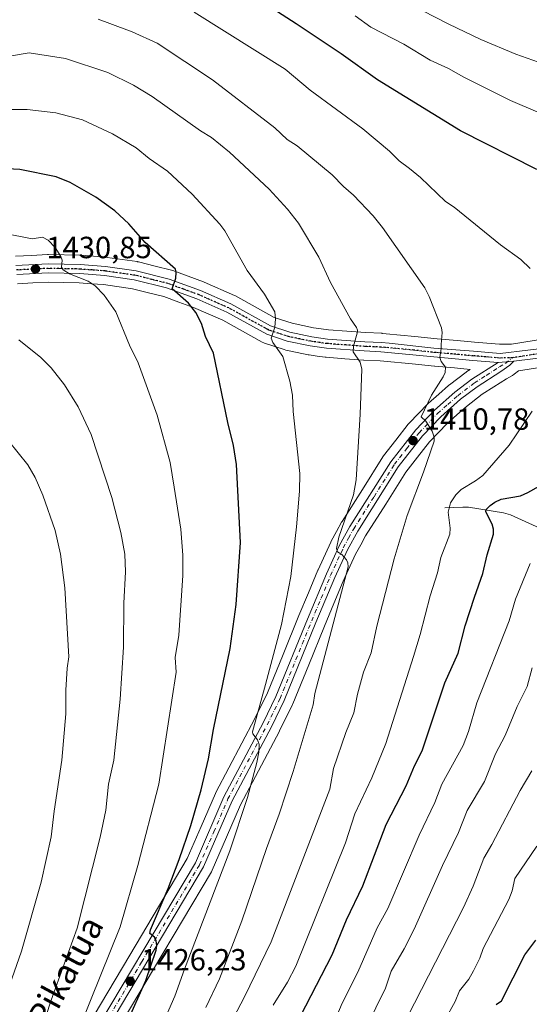
# Model space of a CAD drawing. Units: metres. Extents: x 658030 to 661483, y 4755700 to 4758092.
# Drawn here: x 660187 to 660354, y 4757096 to 4757418 of the extents above; entities that cross this region are included whole.
import ezdxf
from ezdxf.enums import TextEntityAlignment as Align

# ---------------------------------------------------------------- set-up
doc = ezdxf.new("R2010")
doc.units = ezdxf.units.M
doc.header["$MEASUREMENT"] = 0
doc.linetypes.add('DGN Style 4', pattern=[2.6384748266838614, 1.318413404963828, -0.6592067024819142, 0.001648016756204785, -0.6592067024819142])
doc.linetypes.add('DGN Style 5', pattern=[1.1536117293433497, 0.4944050268614355, -0.6592067024819142])
for name, color, linetype, lineweight in [('Camino Cxs', 7, 'Continuous', 0), ('Camino eje', 30, 'DGN Style 4', 13), ('Corriente natural lineal', 142, 'Continuous', 13), ('Curva de nivel maestra', 30, 'Continuous', 30), ('Curva de nivel normal', 30, 'Continuous', 0), ('Instalación recreativa', 7, 'Continuous', 0), ('Pista no pavimentada Cxs', 111, 'Continuous', 0), ('Pista no pavimentada eje', 91, 'DGN Style 4', 0), ('Punto de cota en terreno', 7, 'Continuous', 0), ('Ruta', 7, 'DGN Style 5', 30), ('Rótulo de punto de cota en terreno', 7, 'Continuous', 0), ('Texto cartográfico', 7, 'Continuous', 0)]:
    doc.layers.add(name, color=color, linetype=linetype, lineweight=lineweight)
doc.styles.add('Style-Arial', font='txt')

# ---------------------------------------------------------------- blocks, each defined once
blk = doc.blocks.new('*U8')
at = {"layer": 'Instalación recreativa', "color": 7, "linetype": 'Continuous', "lineweight": 0}
for points in [[(660360.4337999999, 4757305.132400001, 1408.696299999996), (660349.9809999998, 4757303.5283, 1406.648199999996), (660348.5919000005, 4757302.409800001, 1406.3079), (660348.0125000002, 4757302.013599999, 1406.4902), (660346.1255999999, 4757300.934, 1406.894899999999), (660341.9304999998, 4757298.252800001, 1407.075599999996), (660338.2101999996, 4757295.855799999, 1407.931700000001), (660333.0310000004, 4757291.892999999, 1408.565400000007), (660329.9192000005, 4757289.1424, 1409.123300000007), (660326.7342999997, 4757286.3311, 1409.067299999995), (660320.9874999998, 4757280.331900001, 1410.050300000003), (660317.0433, 4757275.2774, 1412.472599999994), (660313.2165999999, 4757270.369700001, 1412.962299999999), (660306.6553999997, 4757259.968, 1418.905199999994), (660300.0998999998, 4757249.591, 1420.509900000005), (660298.4868000001, 4757246.643200001, 1418.361900000004), (660296.8357999995, 4757243.632300001, 1417.729900000006), (660292.8038999997, 4757234.787500001, 1421.570600000006), (660289.7318000002, 4757227.449200001, 1424.379000000001), (660286.6608999996, 4757220.095899999, 1426.7448), (660281.5137999998, 4757207.430400001, 1420.167600000001), (660276.3386000004, 4757194.7049, 1423.666899999997), (660276.2154999999, 4757194.429199999, 1423.848899999997), (660272.0305000005, 4757185.839199999, 1424.682700000005), (660271.9627, 4757185.705600001, 1424.808499999999), (660259.2207000004, 4757161.6226, 1431.081900000005), (660254.6414000001, 4757151.0211, 1429.7742), (660249.9815999997, 4757140.226600001, 1434.978700000007), (660249.7329000002, 4757139.7356, 1434.532399999997), (660230.8234999999, 4757107.915999999, 1432.757100000003), (660211.9715999998, 4757076.1995, 1434.885200000004)], [(660185.8189000003, 4757340.984200001, 1437.280199999994), (660190.9713000003, 4757341.249299999, 1442.240900000004), (660196.2336999997, 4757341.514400001, 1439.816000000006), (660196.4600999998, 4757341.520099999, 1439.565700000007), (660196.5597999999, 4757341.518999999, 1439.448799999998), (660206.9397999998, 4757341.289000001, 1433.095400000006), (660207.1826999999, 4757341.277000001, 1433.077699999995), (660211.2444000002, 4757340.9669, 1433.261599999998), (660215.3960999995, 4757340.6468, 1433.180200000003), (660215.6826999999, 4757340.6154, 1433.160900000003), (660225.4726999998, 4757339.225400001, 1435.625899999999), (660225.6215000004, 4757339.2017, 1435.698300000004), (660225.9325000001, 4757339.135500001, 1435.823399999994), (660231.3722999999, 4757337.774300001, 1430.978099999993), (660236.6622000001, 4757336.438100001, 1430.593699999998), (660237.1026999997, 4757336.302400001, 1430.616800000003), (660242.1721000001, 4757334.4476, 1432.671000000002), (660247.1185999997, 4757332.6489, 1428.501000000004), (660247.398, 4757332.536499999, 1428.339300000007), (660257.2479999998, 4757328.1865, 1427.133100000006), (660257.6124, 4757328.0055, 1427.076700000005), (660270.2636000002, 4757320.99, 1426.348499999993), (660276.0931000002, 4757319.061899999, 1424.851299999995), (660279.5790999997, 4757318.3292, 1423.305900000007), (660283.0334000001, 4757317.605799999, 1421.888399999996), (660285.5708999997, 4757317.251399999, 1423.844200000007), (660288.0148, 4757316.906300001, 1425.355200000005), (660294.0175999999, 4757316.452400001, 1426.862299999994), (660300.0237999996, 4757316.002900001, 1425.725399999996), (660305.3515999997, 4757315.776000001, 1425.174400000004), (660305.5383000001, 4757315.7642, 1425.172200000001), (660306.8075000001, 4757315.657000001, 1425.135200000004), (660316.2191000005, 4757314.760399999, 1422.983300000007), (660323.4852, 4757313.9594, 1423.138399999996), (660329.9517999999, 4757313.4418, 1419.054900000003), (660335.6128000002, 4757312.903100001, 1416.737999999998), (660339.7268000003, 4757312.573799999, 1418.527499999997), (660343.8208999997, 4757312.204299999, 1420.421199999997), (660347.7093000002, 4757312.285, 1417.874100000001), (660359.1325000003, 4757314.038000001, 1409.017999999997)], [(660204.2485999997, 4757080.820699999, 1439.318199999994), (660223.0867999997, 4757112.5142, 1435.517999999997), (660241.8334999997, 4757144.059800001, 1433.656600000002), (660246.3788000002, 4757154.5891, 1433.659), (660251.0290000001, 4757165.354499999, 1430.242299999998), (660251.1825000001, 4757165.6746, 1430.0815), (660263.9725000003, 4757189.848400001, 1422.020300000004), (660268.0585000003, 4757198.235200001, 1422.399900000004), (660273.1764000002, 4757210.819800001, 1426.372099999993), (660278.3393999999, 4757223.524300001, 1423.834600000002), (660281.4283999996, 4757230.921, 1421.656900000002), (660284.5291999998, 4757238.3278, 1419.1198), (660284.5855, 4757238.456599999, 1419.064400000003), (660288.7154999999, 4757247.516600001, 1423.187300000005), (660288.8644000003, 4757247.8137, 1423.088600000003), (660290.5933999997, 4757250.967, 1422.823900000003), (660292.2725000001, 4757254.035300001, 1423.833299999999), (660292.323, 4757254.1251, 1423.866399999999), (660292.4156999999, 4757254.2785, 1423.920700000002), (660299.0448000003, 4757264.7722, 1422.604800000001), (660305.7240000004, 4757275.360900001, 1413.338099999994), (660305.9813999999, 4757275.7272, 1413.168999999994), (660309.9469, 4757280.812799999, 1411.951199999996), (660314.0323999999, 4757286.0485, 1412.028699999996), (660314.1328999996, 4757286.172599999, 1412.037100000001), (660314.3305000003, 4757286.392999999, 1412.046499999997), (660320.3655000003, 4757292.693, 1416.903399999996), (660320.6370999999, 4757292.9538, 1416.824500000002), (660323.9610000001, 4757295.887800001, 1415.563500000004), (660327.1898999996, 4757298.741800001, 1412.470700000005), (660327.2775999998, 4757298.817299999, 1412.341700000004), (660327.4356000006, 4757298.944, 1412.1152), (660332.8855999997, 4757303.114, 1408.312000000006), (660333.1827999996, 4757303.322899999, 1408.299799999994), (660334.2253999999, 4757303.994700001, 1408.273300000001), (660329.1664000005, 4757304.476100001, 1409.923500000005), (660322.7001999998, 4757304.9934, 1413.944600000003), (660322.5658999998, 4757305.006200001, 1414.032500000001), (660315.2991000004, 4757305.807499999, 1421.2549), (660306.0026000004, 4757306.6931, 1419.558699999994), (660304.8750999998, 4757306.7882, 1419.150299999994), (660299.5685999999, 4757307.0142, 1420.757800000007), (660299.4243000001, 4757307.022600001, 1420.876300000004), (660293.3426000001, 4757307.477800001, 1424.025599999994), (660287.1908, 4757307.9429, 1428.158100000001), (660286.9008999999, 4757307.974300001, 1428.205300000002), (660284.3192999996, 4757308.3388, 1428.384600000005), (660281.6376, 4757308.713400001, 1428.309200000003), (660281.4787, 4757308.738500001, 1428.277300000002), (660281.3377, 4757308.765699999, 1428.237299999994), (660277.7311000006, 4757309.521000001, 1427.074900000007), (660273.9945, 4757310.306299999, 1424.379300000001), (660273.5070000002, 4757310.437700001, 1424.011599999998), (660267.0369999995, 4757312.5777, 1426.305600000007), (660266.9110000003, 4757312.6215, 1426.521399999998), (660266.2677999996, 4757312.9147, 1427.514800000004), (660253.4259000003, 4757320.035900001, 1430.503200000007), (660243.9003, 4757324.2426, 1429.903900000005), (660239.0891000006, 4757325.9922, 1432.138000000007), (660234.2324000001, 4757327.769099999, 1434.605800000005), (660229.1778999995, 4757329.0459, 1432.8557), (660223.9753000002, 4757330.347800001, 1431.096300000005), (660214.5603, 4757331.6845, 1438.253599999996), (660210.5558000002, 4757331.9933, 1434.620899999994), (660206.6188000003, 4757332.2939, 1431.929699999993), (660196.5236000001, 4757332.5176, 1438.968599999993), (660191.4288999997, 4757332.2609, 1440.377800000002), (660186.4505000003, 4757332.004799999, 1435.696800000005)]]:
    blk.add_polyline3d(points, dxfattribs=at)
blk = doc.blocks.new('5PATER')
at = {"layer": 'Punto de cota en terreno', "linetype": 'Continuous', "lineweight": 0}
h = blk.add_hatch(color=51, dxfattribs=at)
edge = h.paths.add_edge_path()
edge.add_ellipse((0, 0), major_axis=(-0.1095731443231308, -0.1110710700762829), ratio=0.9994222409660322, start_angle=0, end_angle=360)

msp = doc.modelspace()

# ---------------------------------------------------------------- linework, layer by layer
at = {"layer": 'Camino Cxs', "color": 7, "linetype": 'Continuous', "lineweight": 0, "extrusion": (0.3705997617074629, 0.03010675046808619, 0.9283045837431937), "elevation": 389260.7269762895, "flags": 128}
msp.add_lwpolyline([(4688216.613197188, -968049.203213216), (4688216.613197188, -968054.7908533046)], dxfattribs=at)
at = {"layer": 'Camino Cxs', "color": 7, "linetype": 'Continuous', "lineweight": 0}
for points in [[(660206.8201000001, 4757079.280099999, 1432.933499999999), (660244.5100999996, 4757142.690099999, 1431.915599999993), (660253.8101000005, 4757164.220100001, 1427.067899999995), (660266.6501000002, 4757188.4901, 1420.003200000007), (660270.8000999996, 4757197.0101, 1419.847299999994), (660281.1101000002, 4757222.380100001, 1420.512799999997), (660287.3101000005, 4757237.190099999, 1416.510899999994), (660291.4700999996, 4757246.3201, 1417.905799999993), (660294.9301000005, 4757252.630100001, 1419.672900000005), (660308.2901, 4757273.8101, 1412.030400000004), (660316.4600999998, 4757284.280099999, 1410.906099999993), (660322.5701000001, 4757290.6601, 1412.377500000002), (660329.2200999996, 4757296.530099999, 1410.718599999993), (660334.7600999996, 4757300.770099999, 1407.958100000004), (660343.3501000004, 4757306.2601, 1411.827900000004), (660348.5201000003, 4757306.6801, 1409.7503), (660347.1564999997, 4757305.394300001, 1409.529800000004), (660344.2401000002, 4757303.3101, 1407.827600000004), (660336.4801000003, 4757298.3101, 1407.689400000003), (660331.1201, 4757294.210100001, 1408.907999999996), (660324.6601, 4757288.5001, 1409.867100000003), (660318.7001, 4757282.280099999, 1410.075800000006), (660310.7701000003, 4757272.110099999, 1411.752099999998), (660297.5100999996, 4757251.120100001, 1416.330100000006), (660294.1501000002, 4757244.9801, 1416.402000000002), (660290.0500999996, 4757235.9901, 1418.077499999999), (660283.8901000004, 4757221.2401, 1421.585500000001), (660273.5401, 4757195.790100001, 1420.164999999994), (660269.3201000001, 4757187.130100001, 1420.894899999999), (660256.5100999996, 4757162.920100001, 1427.2742), (660247.1901000004, 4757141.3301, 1431.578999999998), (660209.4001000002, 4757077.7401, 1431.568299999999)], [(660206.8201000001, 4757079.280099999, 1432.933499999999), (660244.5100999996, 4757142.690099999, 1431.915599999993), (660253.8101000005, 4757164.220100001, 1427.067899999995), (660266.6501000002, 4757188.4901, 1420.003200000007), (660270.8000999996, 4757197.0101, 1419.847299999994), (660281.1101000002, 4757222.380100001, 1420.512799999997), (660287.3101000005, 4757237.190099999, 1416.510899999994), (660291.4700999996, 4757246.3201, 1417.905799999993), (660294.9301000005, 4757252.630100001, 1419.672900000005), (660308.2901, 4757273.8101, 1412.030400000004), (660316.4600999998, 4757284.280099999, 1410.906099999993), (660322.5701000001, 4757290.6601, 1412.377500000002), (660329.2200999996, 4757296.530099999, 1410.718599999993), (660334.7600999996, 4757300.770099999, 1407.958100000004), (660343.3501000004, 4757306.2601, 1411.827900000004)], [(660348.5201000003, 4757306.6801, 1409.7503), (660347.1564999997, 4757305.394300001, 1409.529800000004), (660344.2401000002, 4757303.3101, 1407.827600000004), (660336.4801000003, 4757298.3101, 1407.689400000003), (660331.1201, 4757294.210100001, 1408.907999999996), (660324.6601, 4757288.5001, 1409.867100000003), (660318.7001, 4757282.280099999, 1410.075800000006), (660310.7701000003, 4757272.110099999, 1411.752099999998), (660297.5100999996, 4757251.120100001, 1416.330100000006), (660294.1501000002, 4757244.9801, 1416.402000000002), (660290.0500999996, 4757235.9901, 1418.077499999999), (660283.8901000004, 4757221.2401, 1421.585500000001), (660273.5401, 4757195.790100001, 1420.164999999994), (660269.3201000001, 4757187.130100001, 1420.894899999999), (660256.5100999996, 4757162.920100001, 1427.2742), (660247.1901000004, 4757141.3301, 1431.578999999998), (660209.4001000002, 4757077.7401, 1431.568299999999)]]:
    msp.add_polyline3d(points, dxfattribs=at)
at = {"layer": 'Camino eje', "color": 30, "linetype": 'DGN Style 4', "lineweight": 13}
msp.add_polyline3d([(660208.1101000002, 4757078.5101, 1431.148400000006), (660226.9550999999, 4757110.215100001, 1428.749200000006), (660245.8501000004, 4757142.0101, 1431.604099999997), (660250.5100999996, 4757152.8051, 1427.8315), (660255.1601, 4757163.5701, 1426.951000000001), (660267.9851000002, 4757187.8101, 1419.742400000003), (660272.1700999998, 4757196.4001, 1419.244399999996), (660277.3450999996, 4757209.1251, 1420.280299999999), (660282.5000999998, 4757221.8101, 1419.057499999995), (660285.5800999999, 4757229.1851, 1419.801000000007), (660288.6801000005, 4757236.590100001, 1416.971999999994), (660292.8101000005, 4757245.6501, 1416.244300000006), (660294.5401, 4757248.8051, 1417.455300000002), (660296.2200999996, 4757251.8751, 1417.777600000001), (660302.8501000004, 4757262.370100001, 1416.415800000002), (660309.5301000001, 4757272.960100001, 1411.811000000002), (660313.4951, 4757278.045100001, 1410.994099999996), (660317.5800999999, 4757283.280099999, 1410.364499999996), (660323.6151000002, 4757289.5801, 1410.953500000003), (660326.9401000004, 4757292.515100001, 1410.227499999994), (660330.1700999998, 4757295.370100001, 1409.682400000005), (660335.6201, 4757299.540100001, 1407.821200000006), (660339.5000999998, 4757302.040100001, 1407.384900000005), (660343.7950999998, 4757304.7851, 1409.785799999998), (660345.7701000003, 4757305.915100001, 1410.554000000004), (660348.1025, 4757307.7927, 1411.280499999993)], dxfattribs=at)
at = {"layer": 'Corriente natural lineal', "color": 142, "linetype": 'Continuous', "lineweight": 13}
msp.add_polyline3d([(660325.9501, 4757258.690099999, 1406.701499999996), (660331.8400999998, 4757259.0001, 1404.098199999993), (660333.7401000002, 4757258.950099999, 1403.346099999995), (660345.0800999999, 4757257.0601, 1399.312999999995), (660347.4301000005, 4757256.450099999, 1398.681700000001), (660359.4001000002, 4757250.970100001, 1395.264299999996)], dxfattribs=at)
at = {"layer": 'Curva de nivel maestra', "color": 30, "linetype": 'Continuous', "lineweight": 30, "flags": 128}
for points, elevation in [([(660356.0300000003, 4757369.370100001), (660331.0599999997, 4757381.9301), (660304.0300000003, 4757398.690099999), (660292.1100000005, 4757407.1801), (660277.4699999997, 4757417.0001), (660250.3399999999, 4757434.450099999)], 1400), ([(660222.1299999999, 4757090.220100001), (660228.29, 4757104.190099999), (660231.7000000002, 4757114.100099999), (660231.9500000002, 4757115.600099999), (660231.7400000002, 4757117.190099999), (660231.1600000003, 4757118.350099999), (660229.6299999999, 4757119.590100001), (660229.8300000001, 4757120.8101), (660235.6600000003, 4757134.3301), (660239.2699999996, 4757143.7301), (660243.0300000003, 4757154.870100001), (660246.4199999999, 4757166.590100001), (660248.8399999999, 4757176.640100001), (660250.4100000003, 4757186.300100001), (660255.8700000001, 4757212.7601), (660257.79, 4757227.0801), (660259.2699999996, 4757247.4101), (660257.9100000003, 4757272.9001), (660256.9600000001, 4757279.140100001), (660255.1500000004, 4757286.5701), (660250.4400000004, 4757309.340100001), (660247.8399999999, 4757314.7501), (660246.5199999996, 4757318.9801), (660244.6900000004, 4757322.5801), (660242.2300000006, 4757325.600099999), (660236.9699999997, 4757330.360099999), (660238.0999999996, 4757333.8101), (660238.25, 4757335.6601), (660238.0199999996, 4757336.780099999), (660228.1699999999, 4757345.520099999), (660222.7400000002, 4757351.5801), (660218.1799999997, 4757355.790100001), (660212.0300000003, 4757360.2501), (660203.6200000001, 4757365.120100001), (660199.0499999998, 4757366.890100001), (660187.2199999997, 4757369.360099999), (660176.5599999997, 4757369.920100001)], 1425), ([(660270.2000000002, 4757075.850099999), (660289.1399999997, 4757112.630100001), (660293.8600000005, 4757124.0001), (660299.1799999997, 4757135.200099999), (660306.8200000003, 4757155.170100001), (660313.29, 4757167.8301), (660316.04, 4757174.360099999), (660318.54, 4757179.3201), (660325.9699999997, 4757201.530099999), (660330.3200000003, 4757211.200099999), (660332.6200000001, 4757220.1801), (660335.6600000003, 4757229.4901), (660338.3399999999, 4757237.270099999), (660339.79, 4757243.380100001), (660341.8700000001, 4757250.1501), (660341.8700000001, 4757251.7601), (660341.4400000004, 4757253.420100001), (660339.3499999996, 4757257.4101), (660339.4900000002, 4757258.140100001), (660340.7300000006, 4757259.540100001), (660342.2599999999, 4757260.620100001), (660344.3700000001, 4757261.5101), (660350.6500000004, 4757262.690099999), (660353.0599999997, 4757263.770099999), (660378.1699999999, 4757277.800100001)], 1400), ([(660342.75, 4757096.390100001), (660344.4900000002, 4757097.610099999), (660352.1299999999, 4757112.550100001), (660355.7000000002, 4757117.4101)], 1375)]:
    msp.add_lwpolyline(points, dxfattribs=dict(at, elevation=elevation))
at = {"layer": 'Curva de nivel normal', "color": 30, "linetype": 'Continuous', "lineweight": 0, "flags": 128}
for points, elevation in [([(660518.6399999997, 4757402.970000001), (660509.6799999997, 4757400.539999999), (660503.1299999999, 4757398.07), (660498.8399999999, 4757397.100000001), (660469.4199999999, 4757392.92), (660440.2300000006, 4757390.76), (660429.6100000005, 4757390.32), (660422.3200000003, 4757390.699999999), (660415.6699999999, 4757392.199999999), (660407.1399999997, 4757393.100000001), (660389.9500000002, 4757396.970000001), (660375.8499999996, 4757399.480000001), (660356.54, 4757404.460000001), (660349.0999999996, 4757407.01), (660337.7199999997, 4757411.880000001), (660327.2699999996, 4757416.789999999), (660314.29, 4757423.480000001)], 1390), ([(660248.5199999996, 4757075.810000001), (660260.5599999997, 4757098.880000001), (660269.2100000001, 4757116.890000001), (660288.4400000004, 4757166.75), (660289.6100000005, 4757173.52), (660293.6900000004, 4757185.25), (660296.2699999996, 4757191.689999999), (660297.5, 4757197.850000001), (660299.4600000001, 4757205), (660301.9299999997, 4757211.279999999), (660303.7800000003, 4757220.07), (660309.4400000004, 4757242.08), (660313.6699999999, 4757256.230000001), (660319.0499999998, 4757270.42), (660322.4299999997, 4757280.51), (660322.4699999997, 4757281.82), (660321.8200000003, 4757283.810000001), (660319.7999999998, 4757287.029999999), (660318.2800000003, 4757288.449999999), (660321.5800000001, 4757295.59), (660325.4100000003, 4757301.539999999), (660326.04, 4757302.970000001), (660326.1500000004, 4757304.699999999), (660324.7699999996, 4757306.59), (660324.3099999997, 4757307.869999999), (660324.8099999997, 4757310.800000001), (660324.7300000006, 4757312.100000001), (660325.1100000005, 4757316.02), (660324.8799999999, 4757317.619999999), (660320.8600000005, 4757327.82), (660319.4199999999, 4757330.680000001), (660305.6500000004, 4757350.41), (660302.54, 4757354.15), (660296.1299999999, 4757360.9), (660292.8799999999, 4757363.730000001), (660289.2300000006, 4757367.539999999), (660277.7699999996, 4757377.060000001), (660274.4699999997, 4757379.09), (660270.4400000004, 4757382.92), (660250.0499999998, 4757398.619999999), (660231.9800000006, 4757410.640000001), (660223.8399999999, 4757414.32), (660216.5899999999, 4757417.050000001), (660212.7300000006, 4757418.52)], 1410), ([(660244.1399999997, 4757420.810000001), (660273.8099999997, 4757402.119999999), (660282.0099999999, 4757395.289999999), (660299.1699999999, 4757382.66), (660307.9100000003, 4757375.380000001), (660311.04, 4757372.17), (660314.3899999997, 4757369.67), (660317.9900000002, 4757366.74), (660326.2000000002, 4757358.859999999), (660329.0300000003, 4757356.970000001), (660344.1600000003, 4757344.720000001), (660350.79, 4757339.859999999), (660353.8300000001, 4757336.92)], 1405), ([(660296.7199999997, 4757419.550000001), (660301.75, 4757415.91), (660312.5999999996, 4757410.300000001), (660321.1299999999, 4757405.07), (660327.2100000001, 4757402.350000001), (660332.1699999999, 4757399.560000001), (660347.4600000001, 4757391.880000001), (660356.3099999997, 4757388.109999999)], 1395), ([(660247.9000000004, 4757095.4), (660252.4299999997, 4757104.779999999), (660259.7100000001, 4757123.720000001), (660267.7400000002, 4757147.33), (660271.9000000004, 4757158.57), (660276.4500000002, 4757172.550000001), (660282.9299999997, 4757194.369999999), (660283.5700000003, 4757198.01), (660294.3499999996, 4757239.430000001), (660294.2699999996, 4757240.76), (660293.8399999999, 4757241.680000001), (660292.3300000001, 4757243.430000001), (660290.9100000003, 4757244.300000001), (660290.54, 4757245.460000001), (660291.2999999998, 4757249.15), (660296.1900000004, 4757262.970000001), (660296.9900000002, 4757267.92), (660298.3399999999, 4757289.390000001), (660298.8399999999, 4757304.100000001), (660298.2800000003, 4757306.33), (660296, 4757309.779999999), (660296.0999999996, 4757311.58), (660297.3099999997, 4757315.84), (660297.4400000004, 4757316.779999999), (660297.1699999999, 4757317.65), (660295.1399999997, 4757320.470000001), (660288.6200000001, 4757332.4), (660284.8399999999, 4757340.630000001), (660278.2199999997, 4757351.779999999), (660274.6200000001, 4757356.42), (660268.5599999997, 4757362.930000001), (660255.6100000005, 4757375.039999999), (660249.7999999998, 4757379.810000001), (660246.1799999997, 4757381.960000001), (660230.4299999997, 4757393.220000001), (660224.29, 4757396.850000001), (660215.9500000002, 4757401.050000001), (660202.1500000004, 4757405.65), (660190.2000000002, 4757407.51), (660175.9900000002, 4757405.109999999)], 1415), ([(660233.5999999996, 4757089.4), (660237.8099999997, 4757099.130000001), (660240.9199999999, 4757107.960000001), (660255.7199999997, 4757146.59), (660261.5599999997, 4757164.029999999), (660264.5599999997, 4757175.49), (660265.2400000002, 4757178.850000001), (660265.3700000001, 4757181.350000001), (660264.7800000003, 4757182.930000001), (660263.2599999999, 4757184.800000001), (660263.1100000005, 4757185.460000001), (660267.4299999997, 4757200.980000001), (660272.5899999999, 4757220.59), (660275.6500000004, 4757236.33), (660277.5700000003, 4757252.52), (660278.54, 4757264.210000001), (660278.6100000005, 4757269.939999999), (660276.4400000004, 4757290.27), (660276.2100000001, 4757295.609999999), (660275.3399999999, 4757300.109999999), (660273.1100000005, 4757308.16), (660269.79, 4757312.75), (660269.25, 4757314.180000001), (660270.4600000001, 4757317.82), (660270.6799999997, 4757320.52), (660270.4500000002, 4757322.850000001), (660267.1299999999, 4757328.529999999), (660261.3799999999, 4757336.32), (660254.0800000001, 4757349.230000001), (660252.5199999996, 4757351.5), (660243.4299999997, 4757361.27), (660235.3899999997, 4757368.82), (660229.4299999997, 4757372.970000001), (660225.1500000004, 4757376.460000001), (660217.4699999997, 4757381.029999999), (660207.6100000005, 4757385.58), (660198.9699999997, 4757387.9), (660189.6299999999, 4757388.949999999), (660180.8300000001, 4757388.980000001)], 1420), ([(660181.9000000004, 4757348.49), (660191.2599999999, 4757346.619999999), (660194.5899999999, 4757347.25), (660196.4800000006, 4757346.220000001), (660198.7100000001, 4757343.84), (660200.6299999999, 4757340.850000001), (660201.0300000003, 4757339.640000001), (660200.8499999996, 4757337.449999999), (660201.3700000001, 4757336.480000001), (660203.4000000004, 4757335.220000001), (660209.5499999998, 4757332.789999999), (660211.7400000002, 4757331.350000001), (660214.7800000003, 4757328.210000001), (660218.5599999997, 4757322.76), (660222.9900000002, 4757311.9), (660225.8399999999, 4757306.140000001), (660232.0800000001, 4757289.060000001), (660236.2800000003, 4757273.550000001), (660237.54, 4757265.529999999), (660239.7800000003, 4757251.77), (660240.4299999997, 4757243.27), (660240.3899999997, 4757236.59), (660239.1600000003, 4757217.050000001), (660237.9100000003, 4757209.789999999), (660238.29, 4757205.02), (660232.5700000003, 4757168.439999999), (660225.75, 4757141.850000001), (660219.9199999999, 4757121.74), (660207.1299999999, 4757089.800000001)], 1430), ([(660193.8099999997, 4757086.75), (660197.4000000004, 4757097.75), (660205.8600000005, 4757121.289999999), (660213.3700000001, 4757151.07), (660215.2199999997, 4757159.850000001), (660216.1100000005, 4757168.430000001), (660217.8499999996, 4757176.26), (660220, 4757196.17), (660221, 4757213.220000001), (660221.1600000003, 4757227.57), (660221.7400000002, 4757237.77), (660221.4699999997, 4757243.59), (660220.2000000002, 4757250.699999999), (660217.2699999996, 4757262.07), (660210.5199999996, 4757282.74), (660206.2699999996, 4757291.74), (660201.7699999996, 4757298.91), (660197.4699999997, 4757304.51), (660194.0899999999, 4757307.880000001), (660186.8099999997, 4757313.600000001)], 1435), ([(660354.5, 4757290.350000001), (660346.9900000002, 4757279.230000001), (660338.4000000004, 4757269.350000001), (660336.0099999999, 4757267.52), (660331.3099999997, 4757264.689999999), (660329.5700000003, 4757262.970000001), (660327.8399999999, 4757260.359999999), (660327.0499999998, 4757257.27), (660327.6900000004, 4757252.09), (660327.5599999997, 4757250.130000001), (660324.6500000004, 4757242.539999999), (660323.5300000003, 4757237.439999999), (660321.1600000003, 4757229.960000001), (660317.9299999997, 4757217.359999999), (660315.7300000006, 4757210.119999999), (660306.6500000004, 4757181.699999999), (660302.0899999999, 4757170.42), (660296.5599999997, 4757158.640000001), (660293.5700000003, 4757149.16), (660277.3399999999, 4757108.939999999), (660274.6299999999, 4757103.680000001), (660269.8600000005, 4757096.100000001)], 1405), ([(660181.4600000001, 4757095.66), (660187.7100000001, 4757113.76), (660194.1600000003, 4757136.359999999), (660197.3899999997, 4757151.17), (660198.3600000005, 4757159.59), (660200.8899999997, 4757176.26), (660202.25, 4757191.42), (660202.2300000006, 4757199.100000001), (660202.5999999996, 4757206.310000001), (660203.2400000002, 4757210.07), (660201.8899999997, 4757232.600000001), (660200.5, 4757243.529999999), (660198.7000000002, 4757251.350000001), (660194.6799999997, 4757262.84), (660192.2100000001, 4757268.630000001), (660189.8200000003, 4757272.800000001), (660183.4600000001, 4757280.619999999)], 1440), ([(660353.8099999997, 4757240.5), (660349.0899999999, 4757228.82), (660346.9299999997, 4757221.84), (660336.3700000001, 4757195.02), (660333.7400000002, 4757185.65), (660331.9600000001, 4757181.07), (660324.9500000002, 4757168.350000001), (660322.7100000001, 4757162.350000001), (660317.5499999998, 4757151.730000001), (660307.3499999996, 4757127.74), (660303.9199999999, 4757121.430000001), (660297.5300000003, 4757106.980000001), (660292.4699999997, 4757096.83), (660290.3700000001, 4757091.890000001)], 1395), ([(660287.7000000002, 4757063.100000001), (660306.54, 4757101.710000001), (660308.4400000004, 4757107.230000001), (660312.7400000002, 4757114.57), (660315.9800000006, 4757120.980000001), (660325.2199999997, 4757141.77), (660330.3899999997, 4757152.640000001), (660333.2300000006, 4757159.779999999), (660338.9400000004, 4757169.24), (660342.5300000003, 4757178.32), (660345.6600000003, 4757184.350000001), (660349.5700000003, 4757193.779999999), (660352.8200000003, 4757200.27), (660354.5300000003, 4757206.380000001)], 1390), ([(660313.8200000003, 4757092.369999999), (660332.0599999997, 4757128.029999999), (660335.2199999997, 4757135.100000001), (660338.6900000004, 4757144.180000001), (660341.3399999999, 4757148.65), (660350.54, 4757166.350000001), (660354.3700000001, 4757172.779999999)], 1385), ([(660355.9800000006, 4757148.130000001), (660348.8399999999, 4757137.539999999), (660347.9600000001, 4757133.550000001), (660346.8499999996, 4757130.710000001), (660338.4699999997, 4757114.699999999), (660337.3499999996, 4757111.51), (660335.3799999999, 4757107.41), (660333.75, 4757104.630000001), (660330.7599999999, 4757100.859999999), (660329.3700000001, 4757097.300000001), (660325.9400000004, 4757091.27)], 1380)]:
    msp.add_lwpolyline(points, dxfattribs=dict(at, elevation=elevation))
at = {"layer": 'Instalación recreativa', "color": 7, "linetype": 'Continuous', "lineweight": 0}
for points in [[(660185.8189000003, 4757340.984200001, 1437.280199999994), (660190.9713000003, 4757341.249299999, 1442.240900000004), (660196.2336999997, 4757341.514400001, 1439.816000000006), (660196.4600999998, 4757341.520099999, 1439.565700000007), (660196.5597999999, 4757341.518999999, 1439.448799999998), (660206.9397999998, 4757341.289000001, 1433.095400000006), (660207.1826999999, 4757341.277000001, 1433.077699999995), (660211.2444000002, 4757340.9669, 1433.261599999998), (660215.3960999995, 4757340.6468, 1433.180200000003), (660215.6826999999, 4757340.6154, 1433.160900000003), (660225.4726999998, 4757339.225400001, 1435.625899999999), (660225.6215000004, 4757339.2017, 1435.698300000004), (660225.9325000001, 4757339.135500001, 1435.823399999994), (660231.3722999999, 4757337.774300001, 1430.978099999993), (660236.6622000001, 4757336.438100001, 1430.593699999998), (660237.1026999997, 4757336.302400001, 1430.616800000003), (660242.1721000001, 4757334.4476, 1432.671000000002), (660247.1185999997, 4757332.6489, 1428.501000000004), (660247.398, 4757332.536499999, 1428.339300000007), (660257.2479999998, 4757328.1865, 1427.133100000006), (660257.6124, 4757328.0055, 1427.076700000005), (660270.2636000002, 4757320.99, 1426.348499999993), (660276.0931000002, 4757319.061899999, 1424.851299999995), (660279.5790999997, 4757318.3292, 1423.305900000007), (660283.0334000001, 4757317.605799999, 1421.888399999996), (660285.5708999997, 4757317.251399999, 1423.844200000007), (660288.0148, 4757316.906300001, 1425.355200000005), (660294.0175999999, 4757316.452400001, 1426.862299999994), (660300.0237999996, 4757316.002900001, 1425.725399999996), (660305.3515999997, 4757315.776000001, 1425.174400000004), (660305.5383000001, 4757315.7642, 1425.172200000001), (660306.8075000001, 4757315.657000001, 1425.135200000004), (660316.2191000005, 4757314.760399999, 1422.983300000007), (660323.4852, 4757313.9594, 1423.138399999996), (660329.9517999999, 4757313.4418, 1419.054900000003), (660335.6128000002, 4757312.903100001, 1416.737999999998), (660339.7268000003, 4757312.573799999, 1418.527499999997), (660343.8208999997, 4757312.204299999, 1420.421199999997), (660347.7093000002, 4757312.285, 1417.874100000001), (660359.1325000003, 4757314.038000001, 1409.017999999997)], [(660206.6188000003, 4757332.2939, 1431.929699999993), (660196.5236000001, 4757332.5176, 1438.968599999993), (660191.4288999997, 4757332.2609, 1440.377800000002), (660186.4505000003, 4757332.004799999, 1435.696800000005)], [(660204.2485999997, 4757080.820699999, 1439.318199999994), (660223.0867999997, 4757112.5142, 1435.517999999997), (660241.8334999997, 4757144.059800001, 1433.656600000002), (660246.3788000002, 4757154.5891, 1433.659), (660251.0290000001, 4757165.354499999, 1430.242299999998), (660251.1825000001, 4757165.6746, 1430.0815), (660263.9725000003, 4757189.848400001, 1422.020300000004), (660268.0585000003, 4757198.235200001, 1422.399900000004), (660273.1764000002, 4757210.819800001, 1426.372099999993), (660278.3393999999, 4757223.524300001, 1423.834600000002), (660281.4283999996, 4757230.921, 1421.656900000002), (660284.5291999998, 4757238.3278, 1419.1198), (660284.5855, 4757238.456599999, 1419.064400000003), (660288.7154999999, 4757247.516600001, 1423.187300000005), (660288.8644000003, 4757247.8137, 1423.088600000003), (660290.5933999997, 4757250.967, 1422.823900000003), (660292.2725000001, 4757254.035300001, 1423.833299999999), (660292.323, 4757254.1251, 1423.866399999999), (660292.4156999999, 4757254.2785, 1423.920700000002), (660299.0448000003, 4757264.7722, 1422.604800000001), (660305.7240000004, 4757275.360900001, 1413.338099999994), (660305.9813999999, 4757275.7272, 1413.168999999994), (660309.9469, 4757280.812799999, 1411.951199999996), (660314.0323999999, 4757286.0485, 1412.028699999996), (660314.1328999996, 4757286.172599999, 1412.037100000001), (660314.3305000003, 4757286.392999999, 1412.046499999997), (660320.3655000003, 4757292.693, 1416.903399999996), (660320.6370999999, 4757292.9538, 1416.824500000002), (660323.9610000001, 4757295.887800001, 1415.563500000004), (660327.1898999996, 4757298.741800001, 1412.470700000005), (660327.2775999998, 4757298.817299999, 1412.341700000004), (660327.4356000006, 4757298.944, 1412.1152), (660332.8855999997, 4757303.114, 1408.312000000006), (660333.1827999996, 4757303.322899999, 1408.299799999994), (660334.2253999999, 4757303.994700001, 1408.273300000001), (660329.1664000005, 4757304.476100001, 1409.923500000005), (660322.7001999998, 4757304.9934, 1413.944600000003), (660322.5658999998, 4757305.006200001, 1414.032500000001), (660315.2991000004, 4757305.807499999, 1421.2549), (660306.0026000004, 4757306.6931, 1419.558699999994), (660304.8750999998, 4757306.7882, 1419.150299999994), (660299.5685999999, 4757307.0142, 1420.757800000007), (660299.4243000001, 4757307.022600001, 1420.876300000004), (660293.3426000001, 4757307.477800001, 1424.025599999994), (660287.1908, 4757307.9429, 1428.158100000001), (660286.9008999999, 4757307.974300001, 1428.205300000002), (660284.3192999996, 4757308.3388, 1428.384600000005), (660281.6376, 4757308.713400001, 1428.309200000003), (660281.4787, 4757308.738500001, 1428.277300000002), (660281.3377, 4757308.765699999, 1428.237299999994), (660277.7311000006, 4757309.521000001, 1427.074900000007), (660273.9945, 4757310.306299999, 1424.379300000001), (660273.5070000002, 4757310.437700001, 1424.011599999998), (660267.0369999995, 4757312.5777, 1426.305600000007), (660266.9110000003, 4757312.6215, 1426.521399999998), (660266.2677999996, 4757312.9147, 1427.514800000004), (660253.4259000003, 4757320.035900001, 1430.503200000007), (660243.9003, 4757324.2426, 1429.903900000005), (660239.0891000006, 4757325.9922, 1432.138000000007), (660234.2324000001, 4757327.769099999, 1434.605800000005), (660229.1778999995, 4757329.0459, 1432.8557), (660223.9753000002, 4757330.347800001, 1431.096300000005), (660214.5603, 4757331.6845, 1438.253599999996), (660210.5558000002, 4757331.9933, 1434.620899999994), (660206.6188000003, 4757332.2939, 1431.929699999993)], [(660360.4337999999, 4757305.132400001, 1408.696299999996), (660349.9809999998, 4757303.5283, 1406.648199999996), (660348.5919000005, 4757302.409800001, 1406.3079), (660348.0125000002, 4757302.013599999, 1406.4902), (660346.1255999999, 4757300.934, 1406.894899999999), (660341.9304999998, 4757298.252800001, 1407.075599999996), (660338.2101999996, 4757295.855799999, 1407.931700000001), (660333.0310000004, 4757291.892999999, 1408.565400000007), (660329.9192000005, 4757289.1424, 1409.123300000007), (660326.7342999997, 4757286.3311, 1409.067299999995), (660320.9874999998, 4757280.331900001, 1410.050300000003), (660317.0433, 4757275.2774, 1412.472599999994), (660313.2165999999, 4757270.369700001, 1412.962299999999), (660306.6553999997, 4757259.968, 1418.905199999994), (660300.0998999998, 4757249.591, 1420.509900000005), (660298.4868000001, 4757246.643200001, 1418.361900000004), (660296.8357999995, 4757243.632300001, 1417.729900000006), (660292.8038999997, 4757234.787500001, 1421.570600000006), (660289.7318000002, 4757227.449200001, 1424.379000000001), (660286.6608999996, 4757220.095899999, 1426.7448), (660281.5137999998, 4757207.430400001, 1420.167600000001), (660276.3386000004, 4757194.7049, 1423.666899999997), (660276.2154999999, 4757194.429199999, 1423.848899999997), (660272.0305000005, 4757185.839199999, 1424.682700000005), (660271.9627, 4757185.705600001, 1424.808499999999), (660259.2207000004, 4757161.6226, 1431.081900000005), (660254.6414000001, 4757151.0211, 1429.7742), (660249.9815999997, 4757140.226600001, 1434.978700000007), (660249.7329000002, 4757139.7356, 1434.532399999997), (660230.8234999999, 4757107.915999999, 1432.757100000003), (660211.9715999998, 4757076.1995, 1434.885200000004)]]:
    msp.add_polyline3d(points, dxfattribs=at)
at = {"layer": 'Pista no pavimentada Cxs', "color": 111, "linetype": 'Continuous', "lineweight": 0, "extrusion": (0.3705997617074629, 0.03010675046808619, 0.9283045837431937), "elevation": 389260.7269762895, "flags": 128}
msp.add_lwpolyline([(4688216.613197188, -968049.203213216), (4688216.613197188, -968054.7908533046)], dxfattribs=at)
at = {"layer": 'Pista no pavimentada Cxs', "color": 111, "linetype": 'Continuous', "lineweight": 0}
for points in [[(660185.9200999998, 4757337.9901, 1432.873900000006), (660196.4401000004, 4757338.520099999, 1433.988200000007), (660206.9101, 4757338.290100001, 1429.999500000006), (660215.2100999998, 4757337.6501, 1429.858399999998), (660225.1300999997, 4757336.2401, 1431.703999999998), (660236.0000999998, 4757333.520099999, 1427.203800000003), (660246.1401000004, 4757329.8101, 1425.968999999998), (660256.1001000004, 4757325.4101, 1425.041700000002), (660269.0500999996, 4757318.2301, 1422.214300000007), (660275.3101000005, 4757316.1601, 1421.867199999993), (660282.5201000003, 4757314.6501, 1420.098400000003), (660287.6901000004, 4757313.920100001, 1420.818599999999), (660299.8501000004, 4757313.0101, 1422.469599999997), (660305.2500999998, 4757312.780099999, 1422.120500000005), (660307.7401000002, 4757312.5701, 1422.1927), (660322.3400999998, 4757310.960100001, 1419.863899999997), (660335.3400999998, 4757309.920100001, 1412.369500000001), (660343.9801000003, 4757309.140100001, 1415.662700000001), (660371.1101000002, 4757312.5001, 1403.952999999994)], [(660185.9200999998, 4757337.9901, 1432.873900000006), (660196.4401000004, 4757338.520099999, 1433.988200000007), (660206.9101, 4757338.290100001, 1429.999500000006), (660215.2100999998, 4757337.6501, 1429.858399999998), (660225.1300999997, 4757336.2401, 1431.703999999998), (660236.0000999998, 4757333.520099999, 1427.203800000003), (660246.1401000004, 4757329.8101, 1425.968999999998), (660256.1001000004, 4757325.4101, 1425.041700000002), (660269.0500999996, 4757318.2301, 1422.214300000007), (660275.3101000005, 4757316.1601, 1421.867199999993), (660282.5201000003, 4757314.6501, 1420.098400000003), (660287.6901000004, 4757313.920100001, 1420.818599999999), (660299.8501000004, 4757313.0101, 1422.469599999997), (660305.2500999998, 4757312.780099999, 1422.120500000005), (660307.7401000002, 4757312.5701, 1422.1927), (660322.3400999998, 4757310.960100001, 1419.863899999997), (660335.3400999998, 4757309.920100001, 1412.369500000001), (660343.9801000003, 4757309.140100001, 1415.662700000001), (660371.1101000002, 4757312.5001, 1403.952999999994)], [(660371.5500999996, 4757309.540100001, 1405.900699999998), (660348.5201000003, 4757306.6801, 1409.7503), (660343.3501000004, 4757306.2601, 1411.827900000004), (660335.1001000004, 4757306.920100001, 1408.652100000007), (660305.0701000001, 4757309.780099999, 1420.122000000003), (660299.6700999998, 4757310.0101, 1421.026199999993), (660287.3701, 4757310.940099999, 1421.9614), (660282.0000999998, 4757311.690099999, 1421.233300000007), (660274.5301000001, 4757313.2601, 1420.5006), (660267.8501000004, 4757315.470100001, 1422.607999999993), (660254.7600999996, 4757322.7301, 1424.592600000004), (660245.0201000003, 4757327.030099999, 1424.977299999999), (660235.1201, 4757330.630100001, 1429.0625), (660224.5500999996, 4757333.300100001, 1429.344800000006), (660214.8901000004, 4757334.670100001, 1433.996199999994), (660206.7701000003, 4757335.290100001, 1430.168699999995), (660196.4801000003, 4757335.520099999, 1434.8131), (660186.1801000005, 4757334.9901, 1433.401899999997)], [(660343.3501000004, 4757306.2601, 1411.827900000004), (660335.1001000004, 4757306.920100001, 1408.652100000007), (660305.0701000001, 4757309.780099999, 1420.122000000003), (660299.6700999998, 4757310.0101, 1421.026199999993), (660287.3701, 4757310.940099999, 1421.9614), (660282.0000999998, 4757311.690099999, 1421.233300000007), (660274.5301000001, 4757313.2601, 1420.5006), (660267.8501000004, 4757315.470100001, 1422.607999999993), (660254.7600999996, 4757322.7301, 1424.592600000004), (660245.0201000003, 4757327.030099999, 1424.977299999999), (660235.1201, 4757330.630100001, 1429.0625), (660224.5500999996, 4757333.300100001, 1429.344800000006), (660214.8901000004, 4757334.670100001, 1433.996199999994), (660206.7701000003, 4757335.290100001, 1430.168699999995), (660196.4801000003, 4757335.520099999, 1434.8131), (660186.1801000005, 4757334.9901, 1433.401899999997)], [(660515.0401, 4757321.5701, 1407.077000000005), (660502.9801000003, 4757318.870100001, 1407.153399999996), (660493.8201000001, 4757317.5701, 1406.364600000001), (660486.9200999998, 4757316.970100001, 1407.880399999995), (660469.8101000005, 4757316.530099999, 1406.026299999998), (660453.7701000003, 4757316.950099999, 1403.960699999996), (660439.4101, 4757317.1801, 1402.709600000002), (660426.9801000003, 4757316.4801, 1402.476299999995), (660406.0301000001, 4757315.2301, 1408.493799999997), (660399.9200999998, 4757314.450099999, 1407.0003), (660371.5500999996, 4757309.540100001, 1405.900699999998), (660348.5201000003, 4757306.6801, 1409.7503)]]:
    msp.add_polyline3d(points, dxfattribs=at)
at = {"layer": 'Pista no pavimentada eje', "color": 91, "linetype": 'DGN Style 4', "lineweight": 0}
for points in [[(660186.0500999996, 4757336.4901, 1432.640799999994), (660191.2001, 4757336.755100001, 1434.957399999999), (660196.4600999998, 4757337.020099999, 1432.738200000007), (660206.8400999998, 4757336.790100001, 1429.499100000001), (660210.9001000002, 4757336.4801, 1430.069799999997), (660215.0500999996, 4757336.1601, 1431.756800000003), (660224.8400999998, 4757334.770099999, 1430.421900000001), (660230.2751000002, 4757333.4101, 1427.728600000002), (660235.5601000005, 4757332.075099999, 1426.769899999999), (660240.6300999997, 4757330.220100001, 1427.203699999998), (660245.5800999999, 4757328.420100001, 1424.925600000002), (660255.4301000005, 4757324.0701, 1424.702900000004), (660268.4501, 4757316.850099999, 1421.5487), (660274.9200999998, 4757314.710100001, 1421.175499999998), (660278.6551000001, 4757313.925100001, 1420.578500000003), (660282.2600999996, 4757313.170100001, 1419.549700000003), (660284.9451000001, 4757312.795100001, 1419.271299999993), (660287.5301000001, 4757312.4301, 1418.900299999994), (660293.6801000005, 4757311.965100001, 1419.872000000003), (660299.7600999996, 4757311.5101, 1421.549700000003), (660305.1601, 4757311.280099999, 1421.071299999996), (660306.4051000001, 4757311.175100001, 1421.296199999997), (660315.7591000004, 4757310.2841, 1420.066900000005), (660323.0591000002, 4757309.4791, 1416.645000000004), (660329.5591000002, 4757308.959100001, 1412.235799999995), (660335.2200999996, 4757308.420100001, 1410.1253), (660339.3450999996, 4757308.090100001, 1411.478099999993), (660343.6651, 4757307.700099999, 1413.611600000004), (660348.1025, 4757307.7927, 1411.280499999993)], [(660348.1025, 4757307.7927, 1411.280499999993), (660359.8151000004, 4757309.590100001, 1405.656600000002), (660371.3300999999, 4757311.020099999, 1404.909299999999), (660399.7001, 4757315.9301, 1407.0726), (660405.8800999997, 4757316.720100001, 1409.295499999993), (660416.4250999996, 4757317.3551, 1403.239400000006), (660421.6624999996, 4757317.667500001, 1402.5337)]]:
    msp.add_polyline3d(points, dxfattribs=at)
at = {"layer": 'Ruta', "color": 7, "linetype": 'DGN Style 5', "lineweight": 30}
msp.add_polyline3d([(660359.8151000004, 4757309.590100001, 1405.656600000002), (660348.1025, 4757307.7927, 1411.280499999993), (660343.6651, 4757307.700099999, 1413.611600000004), (660339.3450999996, 4757308.090100001, 1411.478099999993), (660335.2200999996, 4757308.420100001, 1410.1253), (660329.5591000002, 4757308.959100001, 1412.235799999995), (660323.0591000002, 4757309.4791, 1416.645000000004), (660315.7591000004, 4757310.2841, 1420.066900000005), (660306.4051000001, 4757311.175100001, 1421.296199999997), (660305.1601, 4757311.280099999, 1421.071299999996), (660299.7600999996, 4757311.5101, 1421.549700000003), (660293.6801000005, 4757311.965100001, 1419.872000000003), (660287.5301000001, 4757312.4301, 1418.900299999994), (660284.9451000001, 4757312.795100001, 1419.271299999993), (660282.2600999996, 4757313.170100001, 1419.549700000003), (660278.6551000001, 4757313.925100001, 1420.578500000003), (660274.9200999998, 4757314.710100001, 1421.175499999998), (660268.4501, 4757316.850099999, 1421.5487), (660255.4301000005, 4757324.0701, 1424.702900000004), (660245.5800999999, 4757328.420100001, 1424.925600000002), (660240.6300999997, 4757330.220100001, 1427.203699999998), (660235.5601000005, 4757332.075099999, 1426.769899999999), (660230.2751000002, 4757333.4101, 1427.728600000002), (660224.8400999998, 4757334.770099999, 1430.421900000001), (660215.0500999996, 4757336.1601, 1431.756800000003), (660210.9001000002, 4757336.4801, 1430.069799999997), (660206.8400999998, 4757336.790100001, 1429.499100000001), (660196.4600999998, 4757337.020099999, 1432.738200000007), (660191.2001, 4757336.755100001, 1434.957399999999), (660186.0500999996, 4757336.4901, 1432.640799999994)], dxfattribs=at)

# ---------------------------------------------------------------- block references
at = {"layer": 'Instalación recreativa', "color": 7, "linetype": 'Continuous', "lineweight": 0}
msp.add_blockref('*U8', (0, 0), dxfattribs=at)
at = {"layer": 'Punto de cota en terreno', "color": 7, "linetype": 'Continuous', "lineweight": 0, "xscale": 10, "yscale": 10, "zscale": 10}
for p in [(660192.2999999998, 4757336.810000001, 1430.850000000006), (660315.5800000001, 4757280.710000001, 1410.779999999999), (660223.2300000006, 4757103.960000001, 1426.229999999996)]:
    msp.add_blockref('5PATER', p, dxfattribs=at)

# ---------------------------------------------------------------- texts
at = {"layer": 'Rótulo de punto de cota en terreno', "color": 7, "linetype": 'Continuous', "lineweight": 0, "style": 'Style-Arial'}
for s, p in [('1430,85', (660195.8278000001, 4757340.3378)), ('1410,78', (660319.1078000005, 4757284.2378)), ('1426,23', (660226.7577999998, 4757107.4878))]:
    msp.add_text(s, height=7.000000000000002, dxfattribs=at).set_placement(p)
at = {"layer": 'Texto cartográfico', "color": 7, "linetype": 'Continuous', "lineweight": 0, "style": 'Style-Arial'}
msp.add_text('Camino de Pikatua', height=8, rotation=61.53586951380098, dxfattribs=at).set_placement((660188.4217388513, 4757082.014964255), align=Align.MIDDLE_CENTER)

doc.saveas('drawing.dxf')
